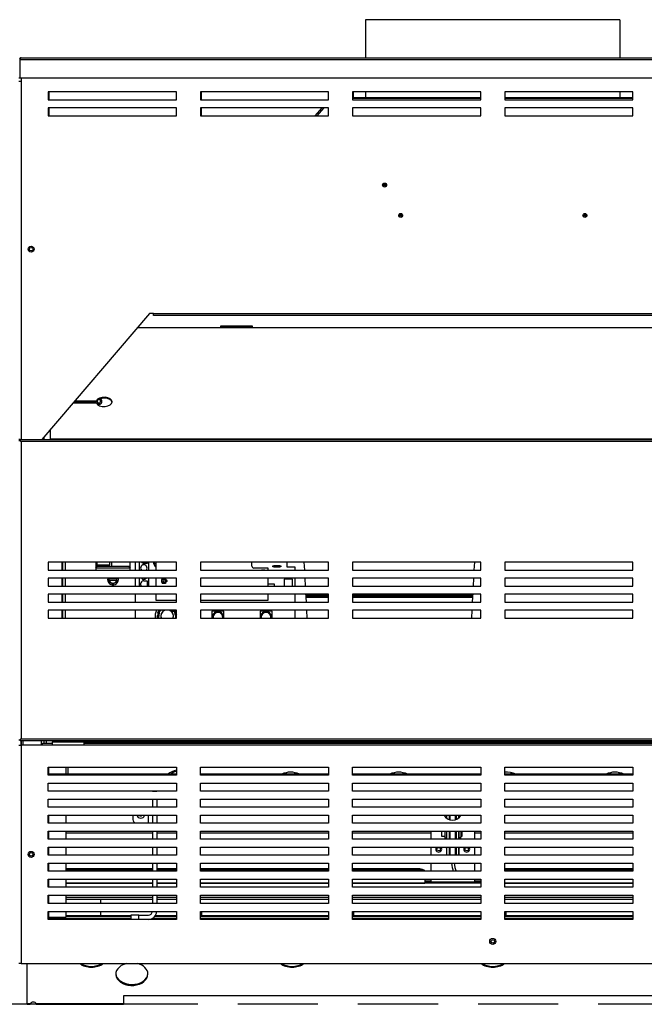
# Model space of a CAD drawing. Extents: x -52 to 54, y -21 to 90.
# Drawn here: x 18 to 38, y -21 to 10 of the extents above; entities that cross this region are included whole.
import ezdxf

# ---------------------------------------------------------------- set-up
doc = ezdxf.new("R2010")
doc.units = 0
doc.header["$LTSCALE"] = 20
doc.header["$MEASUREMENT"] = 0
doc.linetypes.add('HIDDEN2', pattern=[0.1875, 0.125, -0.0625])
doc.layers.get('0').update_dxf_attribs({"linetype": 'CONTINUOUS'})
for name, color, linetype in [('1-4_COMP_FITTING', 7, 'CONTINUOUS'), ('_2__3-4_MAN_MOUN', 7, 'CONTINUOUS'), ('BLT7900', 7, 'CONTINUOUS'), ('BNR2903', 7, 'CONTINUOUS'), ('ELECTRODE', 7, 'CONTINUOUS'), ('FIB2968', 7, 'CONTINUOUS'), ('JKR6602', 7, 'CONTINUOUS'), ('JKR6603', 7, 'CONTINUOUS'), ('JKR6606', 7, 'CONTINUOUS'), ('JKR6705', 7, 'CONTINUOUS'), ('JKR6715', 7, 'CONTINUOUS'), ('JKR6725', 7, 'CONTINUOUS'), ('JKR6735', 7, 'CONTINUOUS'), ('JKR6745', 7, 'CONTINUOUS'), ('JKR6755', 7, 'CONTINUOUS'), ('JKR6765', 7, 'CONTINUOUS'), ('JKR6775', 7, 'CONTINUOUS'), ('JKR6785', 7, 'CONTINUOUS'), ('JKR6795', 7, 'CONTINUOUS'), ('JKR6805', 7, 'CONTINUOUS'), ('JKR6835', 7, 'CONTINUOUS'), ('JKR6845', 7, 'CONTINUOUS'), ('JKR6875', 7, 'CONTINUOUS'), ('JKR6885', 7, 'CONTINUOUS'), ('JKR6895', 7, 'CONTINUOUS'), ('JKR6915', 7, 'CONTINUOUS'), ('JKR6924', 7, 'CONTINUOUS'), ('JKR6931', 7, 'CONTINUOUS'), ('JKR6955', 7, 'CONTINUOUS'), ('MAIN_SUPPORT_BRA', 7, 'CONTINUOUS'), ('MAN2939', 7, 'CONTINUOUS'), ('MSC2152', 7, 'CONTINUOUS'), ('MSC2154', 7, 'CONTINUOUS'), ('NE22_ORIFICE', 7, 'CONTINUOUS'), ('ORIFICE_HOUSING', 7, 'CONTINUOUS'), ('RLY2023', 7, 'CONTINUOUS'), ('RLY2105', 7, 'CONTINUOUS'), ('STANDOFF', 7, 'CONTINUOUS'), ('TST2314', 7, 'CONTINUOUS')]:
    doc.layers.add(name, color=color, linetype=linetype)

# ---------------------------------------------------------------- blocks, each defined once
blk = doc.blocks.new('SE5')
at = {"layer": '1-4_COMP_FITTING', "color": 7, "linetype": 'Continuous'}
for p, q in [((31.34, -15.697), (31.34, -15.725)), ((31.778, -15.725), (31.778, -15.697)), ((31.34, -15.976), (31.34, -15.978)), ((31.34, -15.978), (31.363, -15.978)), ((31.755, -15.978), (31.778, -15.978)), ((31.778, -15.978), (31.778, -15.976))]:
    blk.add_line(p, q, dxfattribs=at)
at = {"layer": '_2__3-4_MAN_MOUN', "color": 7, "linetype": 'Continuous'}
for p, q in [((22.184, -14.222), (22.319, -14.222)), ((22.184, -14.222), (22.184, -14.225)), ((22.319, -14.222), (22.319, -14.225)), ((22.184, -14.475), (22.184, -14.725)), ((22.319, -14.475), (22.319, -14.725)), ((21.569, -14.975), (21.569, -15.069)), ((22.059, -15.225), (22.059, -14.975)), ((22.184, -14.975), (22.184, -15.225)), ((22.319, -14.975), (22.319, -15.225)), ((22.184, -15.475), (22.184, -15.725)), ((22.319, -15.475), (22.319, -15.725)), ((22.184, -15.975), (22.184, -16.225)), ((22.319, -15.975), (22.319, -16.225)), ((22.184, -16.475), (22.184, -16.725)), ((22.319, -16.475), (22.319, -16.725)), ((22.184, -16.975), (22.184, -17.225)), ((22.319, -16.975), (22.319, -17.225)), ((22.184, -17.475), (22.184, -17.725)), ((22.319, -17.475), (22.319, -17.725)), ((21.756, -18.091), (21.506, -18.091)), ((21.506, -18.091), (21.506, -18.225)), ((21.756, -18.091), (22.059, -18.091)), ((21.756, -18.225), (21.756, -18.091))]:
    blk.add_line(p, q, dxfattribs=at)
for centre, radius, start, end in [((21.819, -14.944), 0.125, 194.4773, 345.5227), ((21.819, -15.069), 0.25, 180, 218.682), ((22.059, -17.966), 0.26, 270, 357.9021), ((22.059, -17.966), 0.125, 270, 355.6415)]:
    blk.add_arc(centre, radius, start, end, dxfattribs=at)
at = {"layer": 'BLT7900', "color": 7, "linetype": 'Continuous'}
for p, q in [((20.828, -7.597), (20.828, -7.579)), ((20.828, -7.597), (20.828, -7.647)), ((20.828, -7.597), (20.841, -7.597)), ((20.841, -7.647), (20.828, -7.647)), ((20.828, -7.694), (20.828, -7.647)), ((21.064, -7.597), (20.841, -7.597)), ((20.841, -7.647), (21.064, -7.647)), ((21.064, -7.597), (21.078, -7.597)), ((21.078, -7.647), (21.064, -7.647)), ((21.078, -7.579), (21.078, -7.597)), ((21.078, -7.647), (21.078, -7.597)), ((21.078, -7.647), (21.078, -7.694)), ((20.953, -7.766), (20.828, -7.694)), ((21.078, -7.694), (20.953, -7.766))]:
    blk.add_line(p, q, dxfattribs=at)
for radius, start, end in [(0.17, 165.5026, 360), (0.114, 158.1483, 167.3702), (0.114, 192.6298, 347.3702), (0.114, 12.6298, 21.8517), (0.17, 0, 14.4974)]:
    blk.add_arc((20.953, -7.622), radius, start, end, dxfattribs=at)
at = {"layer": 'BNR2903', "color": 7, "linetype": 'Continuous'}
for radius, start, end in [(0.715, 104.5353, 128.4642), (0.673, 105.4635, 123.7143)]:
    blk.add_arc((23.114, -14.257), radius, start, end, dxfattribs=at)
at = {"layer": 'ELECTRODE', "color": 7, "linetype": 'Continuous'}
for p, q in [((31.363, -14.975), (31.363, -15.069)), ((31.365, -14.975), (31.365, -15.071)), ((31.455, -15.117), (31.455, -14.975)), ((31.469, -14.975), (31.469, -15.121)), ((31.649, -15.116), (31.649, -14.975)), ((31.663, -14.975), (31.663, -15.112)), ((31.753, -15.058), (31.753, -14.975)), ((31.755, -15.057), (31.755, -14.975)), ((31.363, -15.475), (31.363, -15.725)), ((31.365, -15.475), (31.365, -15.725)), ((31.455, -15.725), (31.455, -15.475)), ((31.469, -15.475), (31.469, -15.725)), ((31.649, -15.725), (31.649, -15.475)), ((31.663, -15.475), (31.663, -15.725)), ((31.753, -15.725), (31.753, -15.475)), ((31.755, -15.725), (31.755, -15.475)), ((31.363, -15.975), (31.363, -16.225)), ((31.365, -15.975), (31.365, -16.225)), ((31.455, -16.225), (31.455, -15.975)), ((31.469, -15.975), (31.469, -16.225)), ((31.649, -16.225), (31.649, -15.975)), ((31.663, -15.975), (31.663, -16.225)), ((31.753, -16.225), (31.753, -15.975)), ((31.755, -16.225), (31.755, -15.975))]:
    blk.add_line(p, q, dxfattribs=at)
for centre, radius, start, end in [((32.74, -16.353), 1.223, 185.7756, 197.7822), ((32.737, -16.353), 1.135, 186.1812, 199.1369)]:
    blk.add_arc(centre, radius, start, end, dxfattribs=at)
at = {"layer": 'FIB2968', "color": 7, "linetype": 'Continuous'}
for p, q in [((19.497, -18.1), (21.506, -18.1)), ((22.281, -18.1), (22.934, -18.1)), ((23.684, -18.1), (27.684, -18.1)), ((28.434, -18.1), (32.434, -18.1)), ((33.184, -18.1), (37.184, -18.1)), ((18.934, -18.194), (21.506, -18.194)), ((19.497, -18.132), (21.506, -18.132)), ((22.183, -18.194), (22.934, -18.194)), ((22.259, -18.132), (22.934, -18.132)), ((23.684, -18.132), (27.684, -18.132)), ((23.684, -18.194), (27.684, -18.194)), ((28.434, -18.132), (32.434, -18.132)), ((28.434, -18.194), (32.434, -18.194)), ((33.184, -18.132), (37.184, -18.132)), ((33.184, -18.194), (37.184, -18.194))]:
    blk.add_line(p, q, dxfattribs=at)
at = {"layer": 'JKR6602', "color": 7, "linetype": 'Continuous'}
for p, q in [((18.086, 8.034), (18.086, 7.93)), ((18.086, -12.793), (18.086, -12.657)), ((18.086, -12.657), (18.086, -12.793)), ((18.154, -12.793), (18.154, -12.657)), ((18.711, -12.657), (18.711, -12.793))]:
    blk.add_line(p, q, dxfattribs=at)
for centre in [(18.398, 2.686), (18.398, -16.197)]:
    blk.add_circle(centre, 0.0545, dxfattribs=at)
at = {"layer": 'JKR6603', "color": 7, "linetype": 'Continuous'}
for p, q in [((30.872, -15.475), (30.872, -15.725)), ((32.247, -15.725), (32.247, -15.475)), ((30.872, -15.975), (30.872, -16.225)), ((32.247, -16.225), (32.247, -15.975)), ((30.872, -16.475), (30.872, -16.725)), ((32.247, -16.725), (32.247, -16.475)), ((30.872, -16.975), (30.872, -17.064)), ((30.872, -17.064), (32.247, -17.064)), ((32.247, -17.064), (32.247, -16.975))]:
    blk.add_line(p, q, dxfattribs=at)
for centre, start, end in [((31.122, -16.033), 142.1327, 360), ((31.122, -16.033), 0, 37.8673), ((31.997, -16.033), 142.1327, 360), ((31.997, -16.033), 0, 37.8673)]:
    blk.add_arc(centre, 0.094, start, end, dxfattribs=at)
at = {"layer": 'JKR6606', "color": 7, "linetype": 'Continuous'}
blk.add_line((18.747, -3.232), (18.747, -3.251), dxfattribs=at)
at = {"layer": 'JKR6705', "color": 7, "linetype": 'Continuous'}
blk.add_circle((32.809, -18.913), 0.0545, dxfattribs=at)
at = {"layer": 'JKR6715', "color": 7, "linetype": 'Continuous'}
for p, q in [((18.278, -20.855), (18.278, -19.6)), ((18.278, -20.855), (18.278, -20.875)), ((18.371, -20.855), (18.278, -20.855)), ((18.278, -20.875), (18.371, -20.875)), ((21.278, -20.855), (18.56, -20.855)), ((18.56, -20.875), (21.278, -20.875)), ((21.278, -20.614), (21.278, -20.855)), ((44.34, -20.614), (21.278, -20.614)), ((21.278, -20.855), (21.278, -20.875))]:
    blk.add_line(p, q, dxfattribs=at)
for centre, start, end in [((18.804, -20.998), 161.6772, 164.2984), ((18.128, -20.998), 15.7016, 18.3228)]:
    blk.add_arc(centre, 0.455, start, end, dxfattribs=at)
for centre, major_axis, start_param, end_param in [((20.278, -19.363), (-0.5, 0), 0.736264, 2.405329), ((20.278, -19.337), (0.5, 0), 3.979918, 5.44486), ((21.543, -19.932), (0.5, 0), 1.920329, 6.283185), ((21.543, -19.932), (0.5, 0), 0, 1.221264), ((26.543, -19.363), (0.5, 0), 3.877857, 5.546921), ((26.543, -19.337), (-0.5, 0), 0.838325, 2.303267), ((32.809, -19.363), (-0.5, 0), 0.736264, 2.405329), ((32.809, -19.337), (-0.5, 0), 0.838325, 2.303267), ((21.543, -19.904), (0.5, 0), 3.1776, 6.242247), ((21.543, -19.907), (-0.5, 0), 0.031078, 3.110514), ((18.466, -20.879), (0.1, 0), 0.350022, 2.791571)]:
    blk.add_ellipse(centre, major_axis=major_axis, ratio=0.707107, start_param=start_param, end_param=end_param, dxfattribs=at)
at = {"layer": 'JKR6725', "color": 7, "linetype": 'Continuous'}
for p, q in [((18.94, -13.475), (18.94, -13.697)), ((19.497, -13.697), (19.497, -13.484)), ((18.94, -14.975), (18.94, -15.225)), ((19.497, -15.225), (19.497, -14.975)), ((18.94, -15.475), (18.94, -15.725)), ((19.497, -15.725), (19.497, -15.475)), ((18.94, -15.975), (18.94, -16.225)), ((19.497, -16.225), (19.497, -15.975)), ((18.94, -16.475), (18.94, -16.725)), ((19.497, -16.725), (19.497, -16.475)), ((18.94, -16.975), (18.94, -17.225)), ((19.497, -17.225), (19.497, -16.975)), ((18.94, -17.475), (18.94, -17.725)), ((19.497, -17.725), (19.497, -17.475)), ((20.559, -17.6), (20.559, -17.725)), ((18.94, -17.975), (18.94, -18.157)), ((19.497, -18.157), (19.497, -17.975)), ((20.559, -17.975), (20.559, -18.1)), ((18.94, -18.157), (18.934, -18.157)), ((18.94, -18.157), (19.497, -18.157))]:
    blk.add_line(p, q, dxfattribs=at)
blk.add_arc((20.512, -2.064), 0.0545, 138.8219, 268.7544, dxfattribs=at)
at = {"layer": 'JKR6735', "color": 7, "linetype": 'Continuous'}
for centre, start, end in [((26.497, -13.617), 192.7102, 215.056), ((26.497, -13.617), 324.944, 347.2898), ((29.872, -13.617), 192.7102, 215.056), ((29.872, -13.617), 324.944, 347.2898), ((33.247, -13.617), 324.944, 347.2898), ((36.622, -13.617), 192.7102, 215.056), ((36.622, -13.617), 324.944, 347.2898)]:
    blk.add_arc(centre, 0.141, start, end, dxfattribs=at)
at = {"layer": 'JKR6745', "color": 7, "linetype": 'Continuous'}
for p, q in [((19.497, -17.532), (22.184, -17.532)), ((22.184, -17.6), (19.497, -17.6)), ((22.319, -17.532), (22.934, -17.532)), ((22.934, -17.6), (22.319, -17.6)), ((23.684, -17.532), (27.684, -17.532)), ((27.684, -17.6), (23.684, -17.6)), ((28.434, -17.532), (32.434, -17.532)), ((32.434, -17.6), (28.434, -17.6)), ((33.184, -17.532), (37.184, -17.532)), ((37.184, -17.6), (33.184, -17.6))]:
    blk.add_line(p, q, dxfattribs=at)
at = {"layer": 'JKR6755', "color": 7, "linetype": 'Continuous'}
for p, q in [((22.184, -15.538), (19.497, -15.538)), ((22.934, -15.538), (22.319, -15.538)), ((27.684, -15.538), (23.684, -15.538)), ((30.872, -15.538), (28.434, -15.538)), ((32.434, -15.538), (32.247, -15.538)), ((37.184, -15.538), (33.184, -15.538)), ((22.184, -16.646), (19.497, -16.646)), ((22.184, -16.681), (19.497, -16.681)), ((22.934, -16.646), (22.319, -16.646)), ((22.934, -16.681), (22.319, -16.681)), ((27.684, -16.646), (23.684, -16.646)), ((27.684, -16.681), (23.684, -16.681)), ((30.434, -16.646), (28.434, -16.646)), ((30.434, -16.681), (28.434, -16.681)), ((30.434, -16.681), (30.434, -16.646)), ((30.684, -16.711), (30.684, -16.725)), ((37.184, -16.646), (33.184, -16.646)), ((37.184, -16.681), (33.184, -16.681)), ((19.497, -17.098), (22.184, -17.098)), ((22.184, -17.1), (19.497, -17.1)), ((22.319, -17.098), (22.934, -17.098)), ((22.934, -17.1), (22.319, -17.1)), ((23.684, -17.098), (27.684, -17.098)), ((27.684, -17.1), (23.684, -17.1)), ((28.434, -17.098), (30.684, -17.098)), ((30.684, -17.1), (28.434, -17.1)), ((30.684, -16.975), (30.684, -17.098)), ((30.872, -17.032), (30.684, -17.032)), ((32.434, -17.064), (30.684, -17.064)), ((30.684, -17.098), (30.684, -17.1)), ((32.434, -17.1), (30.684, -17.1)), ((32.434, -17.032), (32.247, -17.032)), ((33.184, -17.098), (37.184, -17.098)), ((37.184, -17.1), (33.184, -17.1))]:
    blk.add_line(p, q, dxfattribs=at)
for centre in [(31.122, -16.033), (31.997, -16.033)]:
    blk.add_circle(centre, 0.0545, dxfattribs=at)
for centre, major_axis, start_param, end_param in [((30.434, -16.711), (-0.25, 0), 3.141593, 4.712389), ((30.434, -16.746), (0.25, 0), 0.319271, 1.570796)]:
    blk.add_ellipse(centre, major_axis=major_axis, ratio=0.258819, start_param=start_param, end_param=end_param, dxfattribs=at)
at = {"layer": 'JKR6765', "color": 7, "linetype": 'Continuous'}
for centre, radius, start, end in [((21.819, -14.944), 0.0545, 214.9866, 325.0134), ((31.551, -14.82), 0.312, 209.8412, 330.1588)]:
    blk.add_arc(centre, radius, start, end, dxfattribs=at)
at = {"layer": 'JKR6775', "color": 7, "linetype": 'Continuous'}
for p, q in [((18.804, -12.725), (18.804, -12.657)), ((18.872, -12.657), (18.872, -12.725)), ((19.559, -13.697), (19.559, -13.484))]:
    blk.add_line(p, q, dxfattribs=at)
for centre, radius, start, end in [((20.512, -2.068), 0.094, 183.1917, 210.74), ((20.512, -2.068), 0.094, 227.221, 360), ((20.512, -2.068), 0.094, 0, 63.6586), ((26.497, -14.257), 0.625, 63.6372, 116.3628), ((29.872, -14.257), 0.625, 63.6372, 116.3628), ((33.247, -14.257), 0.625, 63.6372, 95.7392), ((36.622, -14.257), 0.625, 63.6372, 116.3628)]:
    blk.add_arc(centre, radius, start, end, dxfattribs=at)
at = {"layer": 'JKR6785', "color": 7, "linetype": 'Continuous'}
for p, q in [((28.434, 7.417), (32.434, 7.417)), ((32.434, 7.389), (28.434, 7.389)), ((33.184, 7.417), (37.184, 7.417)), ((37.184, 7.389), (33.184, 7.389))]:
    blk.add_line(p, q, dxfattribs=at)
at = {"layer": 'JKR6795', "color": 7, "linetype": 'Continuous'}
for p, q in [((27.268, 6.841), (27.482, 7.091)), ((27.537, 7.091), (27.322, 6.841))]:
    blk.add_line(p, q, dxfattribs=at)
at = {"layer": 'JKR6805', "color": 7, "linetype": 'Continuous'}
for p, q in [((21.711, 0.239), (43.908, 0.239)), ((21.711, 0.239), (24.371, 0.239)), ((24.371, 0.251), (24.371, 0.261)), ((25.246, 0.251), (24.371, 0.251)), ((24.371, 0.239), (24.371, 0.251)), ((25.246, 0.261), (25.246, 0.251)), ((25.246, 0.251), (25.246, 0.239)), ((25.246, 0.239), (40.372, 0.239)), ((20.436, -2.116), (19.699, -2.116)), ((19.74, -2.068), (19.74, -2.074)), ((19.74, -2.074), (20.436, -2.074)), ((19.761, -2.044), (20.436, -2.044)), ((20.436, -2.044), (20.436, -2.074)), ((19.002, -3.245), (19.002, -2.933)), ((19.002, -3.245), (19.002, -3.251)), ((46.617, -3.245), (19.002, -3.245))]:
    blk.add_line(p, q, dxfattribs=at)
for centre, start_param in [((20.678, -2.08), 0.252088), ((20.678, -2.11), 3.243231)]:
    blk.add_ellipse(centre, major_axis=(-0.25, 0), ratio=0.578712, start_param=start_param, end_param=6.031098, dxfattribs=at)
at = {"layer": 'JKR6835', "color": 7, "linetype": 'Continuous'}
for p, q in [((18.018, -3.287), (18.041, -3.287)), ((18.054, -3.287), (18.041, -3.287)), ((18.054, -3.251), (47.564, -3.251)), ((18.054, -3.251), (18.054, -3.274)), ((18.054, -3.287), (18.054, -3.274)), ((18.054, -3.287), (18.086, -3.319)), ((18.076, -3.309), (18.054, -3.287)), ((18.086, -3.319), (18.086, -3.318)), ((47.532, -3.319), (18.086, -3.319)), ((18.086, -3.319), (18.086, -12.589)), ((18.086, -3.319), (18.086, -3.319)), ((18.086, -3.319), (18.086, -3.319)), ((18.086, -3.319), (18.086, -3.319)), ((18.934, -7.079), (18.934, -7.329)), ((22.934, -7.079), (18.934, -7.079)), ((18.934, -7.329), (22.934, -7.329)), ((22.934, -7.329), (22.934, -7.079)), ((23.684, -7.079), (23.684, -7.329)), ((27.684, -7.079), (23.684, -7.079)), ((23.684, -7.329), (27.684, -7.329)), ((27.684, -7.329), (27.684, -7.079)), ((28.434, -7.079), (28.434, -7.329)), ((32.434, -7.079), (28.434, -7.079)), ((28.434, -7.329), (32.434, -7.329)), ((32.434, -7.329), (32.434, -7.079)), ((37.184, -7.079), (33.184, -7.079)), ((33.184, -7.079), (33.184, -7.329)), ((33.184, -7.329), (37.184, -7.329)), ((37.184, -7.329), (37.184, -7.079)), ((18.934, -7.579), (18.934, -7.829)), ((22.934, -7.579), (18.934, -7.579)), ((22.934, -7.829), (22.934, -7.579)), ((23.684, -7.579), (23.684, -7.829)), ((27.684, -7.579), (23.684, -7.579)), ((27.684, -7.829), (27.684, -7.579)), ((28.434, -7.579), (28.434, -7.829)), ((32.434, -7.579), (28.434, -7.579)), ((32.434, -7.829), (32.434, -7.579)), ((33.184, -7.579), (33.184, -7.829)), ((37.184, -7.579), (33.184, -7.579)), ((37.184, -7.829), (37.184, -7.579)), ((18.934, -7.829), (22.934, -7.829)), ((23.684, -7.829), (27.684, -7.829)), ((28.434, -7.829), (32.434, -7.829)), ((33.184, -7.829), (37.184, -7.829)), ((18.934, -8.079), (18.934, -8.329)), ((22.934, -8.079), (18.934, -8.079)), ((22.934, -8.329), (22.934, -8.079)), ((23.684, -8.079), (23.684, -8.329)), ((27.684, -8.079), (23.684, -8.079)), ((27.684, -8.329), (27.684, -8.079)), ((32.434, -8.079), (28.434, -8.079)), ((28.434, -8.079), (28.434, -8.329)), ((32.434, -8.329), (32.434, -8.079)), ((37.184, -8.079), (33.184, -8.079)), ((33.184, -8.079), (33.184, -8.329)), ((37.184, -8.329), (37.184, -8.079)), ((18.934, -8.329), (22.934, -8.329)), ((22.934, -8.579), (18.934, -8.579)), ((18.934, -8.579), (18.934, -8.829)), ((22.934, -8.829), (22.934, -8.579)), ((23.684, -8.329), (27.684, -8.329)), ((23.684, -8.579), (23.684, -8.829)), ((27.684, -8.579), (23.684, -8.579)), ((27.684, -8.829), (27.684, -8.579)), ((28.434, -8.329), (32.434, -8.329)), ((28.434, -8.579), (28.434, -8.829)), ((32.434, -8.579), (28.434, -8.579)), ((32.434, -8.829), (32.434, -8.579)), ((33.184, -8.329), (37.184, -8.329)), ((33.184, -8.579), (33.184, -8.829)), ((37.184, -8.579), (33.184, -8.579)), ((37.184, -8.829), (37.184, -8.579)), ((18.934, -8.829), (22.934, -8.829)), ((23.684, -8.829), (27.684, -8.829)), ((28.434, -8.829), (32.434, -8.829)), ((33.184, -8.829), (37.184, -8.829)), ((18.054, -12.621), (18.086, -12.59)), ((18.086, -12.589), (47.532, -12.589)), ((18.086, -12.589), (18.086, -12.589)), ((18.086, -12.589), (18.086, -12.59)), ((18.086, -12.59), (18.086, -12.589)), ((18.086, -12.59), (18.086, -12.59)), ((18.086, -12.59), (18.086, -12.59)), ((18.018, -12.621), (18.041, -12.621)), ((18.054, -12.621), (18.041, -12.621)), ((18.076, -12.599), (18.054, -12.621)), ((18.054, -12.621), (18.054, -12.635)), ((18.054, -12.635), (18.054, -12.657)), ((47.564, -12.657), (18.054, -12.657)), ((19.07, -12.657), (19.07, -12.684)), ((19.07, -12.793), (19.07, -12.684)), ((19.07, -12.684), (20.039, -12.684)), ((20.039, -12.684), (20.039, -12.657)), ((20.039, -12.684), (20.039, -12.793)), ((19.07, -13.484), (19.07, -13.475)), ((20.039, -13.484), (19.07, -13.484)), ((20.039, -13.475), (20.039, -13.484))]:
    blk.add_line(p, q, dxfattribs=at)
for centre, radius, start, end in [((18.302, -2.965), 0.414, 230.9654, 238.5401), ((17.733, -3.534), 0.413, 31.3883, 38.9975), ((18.302, -12.943), 0.414, 121.4599, 129.0346), ((17.734, -12.375), 0.412, 320.9967, 328.6175)]:
    blk.add_arc(centre, radius, start, end, dxfattribs=at)
at = {"layer": 'JKR6845', "color": 7, "linetype": 'Continuous'}
for p, q in [((18.086, 8.034), (18.086, 7.93)), ((18.018, 7.93), (18.086, 7.93)), ((18.086, 7.93), (18.086, -3.251)), ((22.934, 7.591), (18.934, 7.591)), ((18.934, 7.591), (18.934, 7.341)), ((22.934, 7.341), (22.934, 7.591)), ((27.684, 7.591), (23.684, 7.591)), ((23.684, 7.591), (23.684, 7.341)), ((27.684, 7.341), (27.684, 7.591)), ((32.434, 7.591), (28.434, 7.591)), ((28.434, 7.591), (28.434, 7.341)), ((32.434, 7.341), (32.434, 7.591)), ((37.184, 7.591), (33.184, 7.591)), ((33.184, 7.591), (33.184, 7.341)), ((37.184, 7.341), (37.184, 7.591)), ((18.934, 7.341), (22.934, 7.341)), ((18.934, 7.091), (18.934, 6.841)), ((22.934, 7.091), (18.934, 7.091)), ((22.934, 6.841), (22.934, 7.091)), ((23.684, 7.341), (27.684, 7.341)), ((27.684, 7.091), (23.684, 7.091)), ((23.684, 7.091), (23.684, 6.841)), ((27.684, 6.841), (27.684, 7.091)), ((28.434, 7.341), (32.434, 7.341)), ((32.434, 7.091), (28.434, 7.091)), ((28.434, 7.091), (28.434, 6.841)), ((32.434, 6.841), (32.434, 7.091)), ((33.184, 7.341), (37.184, 7.341)), ((37.184, 7.091), (33.184, 7.091)), ((33.184, 7.091), (33.184, 6.841)), ((37.184, 6.841), (37.184, 7.091)), ((18.934, 6.841), (22.934, 6.841)), ((23.684, 6.841), (27.684, 6.841)), ((28.434, 6.841), (32.434, 6.841)), ((33.184, 6.841), (37.184, 6.841)), ((22.089, 0.682), (18.73, -3.251)), ((22.214, 0.682), (22.089, 0.682)), ((22.214, 0.614), (22.214, 0.682)), ((22.214, 0.682), (43.404, 0.682)), ((43.404, 0.614), (22.214, 0.614)), ((18.054, -3.252), (18.019, -3.252))]:
    blk.add_line(p, q, dxfattribs=at)
for centre, radius in [((29.434, 4.686), 0.0622), ((29.434, 4.686), 0.0368), ((29.434, 4.686), 0.0163), ((29.934, 3.736), 0.0622), ((29.934, 3.736), 0.0368), ((29.934, 3.736), 0.0163), ((35.684, 3.736), 0.0622), ((35.684, 3.736), 0.0368), ((35.684, 3.736), 0.0163), ((18.398, 2.686), 0.094)]:
    blk.add_circle(centre, radius, dxfattribs=at)
at = {"layer": 'JKR6875', "color": 7, "linetype": 'Continuous'}
for p, q in [((18.965, 7.341), (18.965, 7.591)), ((23.715, 7.341), (23.715, 7.591)), ((28.465, 7.417), (28.465, 7.591)), ((18.965, 6.841), (18.965, 7.091)), ((23.715, 6.841), (23.715, 7.091)), ((23.715, -17.975), (23.715, -18.1)), ((28.465, -17.975), (28.465, -18.1)), ((33.215, -17.975), (33.215, -18.1))]:
    blk.add_line(p, q, dxfattribs=at)
at = {"layer": 'JKR6885', "color": 7, "linetype": 'Continuous'}
for p, q in [((18.054, 8.627), (18.041, 8.642)), ((18.054, 8.591), (18.054, 8.642)), ((18.054, 8.627), (18.054, 8.591)), ((18.086, 8.659), (18.086, 8.659)), ((18.086, 8.659), (47.532, 8.659)), ((18.086, 8.659), (18.086, 8.659)), ((18.086, 8.659), (18.086, 8.659)), ((18.054, 8.591), (18.054, 8.591)), ((18.054, 8.034), (18.054, 8.591)), ((18.054, 8.034), (18.054, 8.591)), ((47.564, 8.591), (18.054, 8.591)), ((18.018, 8.034), (18.054, 8.034)), ((18.054, 8.034), (47.564, 8.034))]:
    blk.add_line(p, q, dxfattribs=at)
for start, end in [(90.4516, 131.6808), (90, 90.1602)]:
    blk.add_arc((18.086, 8.591), 0.068, start, end, dxfattribs=at)
blk.add_open_spline([(18.054, 8.642), (18.06, 8.647), (18.065, 8.652), (18.075, 8.658), (18.081, 8.659), (18.086, 8.659)], degree=3, knots=[0, 0, 0, 0, 0.5, 0.5, 1, 1, 1, 1], dxfattribs=at)
at = {"layer": 'JKR6895', "color": 7, "linetype": 'Continuous'}
for p, q in [((18.018, -12.793), (18.086, -12.793)), ((18.086, -12.793), (18.086, -19.6)), ((18.75, -12.793), (18.086, -12.793)), ((18.75, -12.725), (19.054, -12.725)), ((18.75, -12.793), (18.75, -12.725)), ((19.054, -12.793), (18.75, -12.793)), ((19.054, -12.725), (19.054, -12.793)), ((19.07, -12.725), (19.054, -12.725)), ((19.07, -12.761), (19.054, -12.761)), ((20.054, -12.793), (19.054, -12.793)), ((45.579, -12.693), (20.039, -12.693)), ((20.054, -12.725), (20.039, -12.725)), ((20.054, -12.761), (20.039, -12.761)), ((20.054, -12.793), (20.054, -12.725)), ((20.054, -12.725), (45.564, -12.725)), ((45.564, -12.793), (20.054, -12.793)), ((18.934, -13.725), (18.934, -13.475)), ((18.934, -13.475), (22.934, -13.475)), ((22.934, -13.475), (22.934, -13.725)), ((23.684, -13.725), (23.684, -13.475)), ((23.684, -13.475), (27.684, -13.475)), ((27.684, -13.475), (27.684, -13.725)), ((28.434, -13.725), (28.434, -13.475)), ((28.434, -13.475), (32.434, -13.475)), ((32.434, -13.475), (32.434, -13.725)), ((33.184, -13.725), (33.184, -13.475)), ((33.184, -13.475), (37.184, -13.475)), ((37.184, -13.475), (37.184, -13.725)), ((22.934, -13.725), (18.934, -13.725)), ((27.684, -13.725), (23.684, -13.725)), ((32.434, -13.725), (28.434, -13.725)), ((37.184, -13.725), (33.184, -13.725)), ((18.934, -14.225), (18.934, -13.975)), ((18.934, -13.975), (22.934, -13.975)), ((22.934, -13.975), (22.934, -14.225)), ((23.684, -13.975), (27.684, -13.975)), ((23.684, -14.225), (23.684, -13.975)), ((27.684, -13.975), (27.684, -14.225)), ((28.434, -13.975), (32.434, -13.975)), ((28.434, -14.225), (28.434, -13.975)), ((32.434, -13.975), (32.434, -14.225)), ((33.184, -13.975), (37.184, -13.975)), ((33.184, -14.225), (33.184, -13.975)), ((37.184, -13.975), (37.184, -14.225)), ((22.934, -14.225), (18.934, -14.225)), ((27.684, -14.225), (23.684, -14.225)), ((32.434, -14.225), (28.434, -14.225)), ((37.184, -14.225), (33.184, -14.225)), ((18.934, -14.475), (22.934, -14.475)), ((18.934, -14.725), (18.934, -14.475)), ((22.934, -14.725), (18.934, -14.725)), ((22.934, -14.475), (22.934, -14.725)), ((23.684, -14.725), (23.684, -14.475)), ((23.684, -14.475), (27.684, -14.475)), ((27.684, -14.725), (23.684, -14.725)), ((27.684, -14.475), (27.684, -14.725)), ((28.434, -14.725), (28.434, -14.475)), ((28.434, -14.475), (32.434, -14.475)), ((32.434, -14.725), (28.434, -14.725)), ((32.434, -14.475), (32.434, -14.725)), ((33.184, -14.725), (33.184, -14.475)), ((33.184, -14.475), (37.184, -14.475)), ((37.184, -14.725), (33.184, -14.725)), ((37.184, -14.475), (37.184, -14.725)), ((18.934, -14.975), (22.934, -14.975)), ((18.934, -15.225), (18.934, -14.975)), ((22.934, -14.975), (22.934, -15.225)), ((23.684, -14.975), (27.684, -14.975)), ((23.684, -15.225), (23.684, -14.975)), ((27.684, -14.975), (27.684, -15.225)), ((28.434, -14.975), (32.434, -14.975)), ((28.434, -15.225), (28.434, -14.975)), ((32.434, -14.975), (32.434, -15.225)), ((33.184, -15.225), (33.184, -14.975)), ((33.184, -14.975), (37.184, -14.975)), ((37.184, -14.975), (37.184, -15.225)), ((22.934, -15.225), (18.934, -15.225)), ((27.684, -15.225), (23.684, -15.225)), ((32.434, -15.225), (28.434, -15.225)), ((37.184, -15.225), (33.184, -15.225)), ((18.934, -15.725), (18.934, -15.475)), ((18.934, -15.475), (22.934, -15.475)), ((22.934, -15.475), (22.934, -15.725)), ((23.684, -15.725), (23.684, -15.475)), ((23.684, -15.475), (27.684, -15.475)), ((27.684, -15.475), (27.684, -15.725)), ((28.434, -15.725), (28.434, -15.475)), ((28.434, -15.475), (32.434, -15.475)), ((32.434, -15.475), (32.434, -15.725)), ((33.184, -15.725), (33.184, -15.475)), ((33.184, -15.475), (37.184, -15.475)), ((37.184, -15.475), (37.184, -15.725)), ((22.934, -15.725), (18.934, -15.725)), ((27.684, -15.725), (23.684, -15.725)), ((32.434, -15.725), (28.434, -15.725)), ((37.184, -15.725), (33.184, -15.725)), ((18.934, -15.975), (22.934, -15.975)), ((18.934, -16.225), (18.934, -15.975)), ((22.934, -16.225), (18.934, -16.225)), ((22.934, -15.975), (22.934, -16.225)), ((23.684, -15.975), (27.684, -15.975)), ((23.684, -16.225), (23.684, -15.975)), ((27.684, -16.225), (23.684, -16.225)), ((27.684, -15.975), (27.684, -16.225)), ((28.434, -15.975), (32.434, -15.975)), ((28.434, -16.225), (28.434, -15.975)), ((32.434, -16.225), (28.434, -16.225)), ((32.434, -15.975), (32.434, -16.225)), ((33.184, -15.975), (37.184, -15.975)), ((33.184, -16.225), (33.184, -15.975)), ((37.184, -16.225), (33.184, -16.225)), ((37.184, -15.975), (37.184, -16.225)), ((18.934, -16.725), (18.934, -16.475)), ((18.934, -16.475), (22.934, -16.475)), ((22.934, -16.475), (22.934, -16.725)), ((23.684, -16.725), (23.684, -16.475)), ((23.684, -16.475), (27.684, -16.475)), ((27.684, -16.475), (27.684, -16.725)), ((28.434, -16.725), (28.434, -16.475)), ((28.434, -16.475), (32.434, -16.475)), ((32.434, -16.475), (32.434, -16.725)), ((33.184, -16.725), (33.184, -16.475)), ((33.184, -16.475), (37.184, -16.475)), ((37.184, -16.475), (37.184, -16.725)), ((22.934, -16.725), (18.934, -16.725)), ((27.684, -16.725), (23.684, -16.725)), ((32.434, -16.725), (28.434, -16.725)), ((37.184, -16.725), (33.184, -16.725)), ((18.934, -16.975), (22.934, -16.975)), ((18.934, -17.225), (18.934, -16.975)), ((22.934, -16.975), (22.934, -17.225)), ((23.684, -16.975), (27.684, -16.975)), ((23.684, -17.225), (23.684, -16.975)), ((27.684, -16.975), (27.684, -17.225)), ((28.434, -16.975), (32.434, -16.975)), ((28.434, -17.225), (28.434, -16.975)), ((32.434, -16.975), (32.434, -17.225)), ((33.184, -16.975), (37.184, -16.975)), ((33.184, -17.225), (33.184, -16.975)), ((37.184, -16.975), (37.184, -17.225)), ((22.934, -17.225), (18.934, -17.225)), ((18.934, -17.725), (18.934, -17.475)), ((18.934, -17.475), (22.934, -17.475)), ((22.934, -17.475), (22.934, -17.725)), ((27.684, -17.225), (23.684, -17.225)), ((23.684, -17.725), (23.684, -17.475)), ((23.684, -17.475), (27.684, -17.475)), ((27.684, -17.475), (27.684, -17.725)), ((32.434, -17.225), (28.434, -17.225)), ((28.434, -17.725), (28.434, -17.475)), ((28.434, -17.475), (32.434, -17.475)), ((32.434, -17.475), (32.434, -17.725)), ((37.184, -17.225), (33.184, -17.225)), ((33.184, -17.725), (33.184, -17.475)), ((33.184, -17.475), (37.184, -17.475)), ((37.184, -17.475), (37.184, -17.725)), ((22.934, -17.725), (18.934, -17.725)), ((27.684, -17.725), (23.684, -17.725)), ((32.434, -17.725), (28.434, -17.725)), ((37.184, -17.725), (33.184, -17.725)), ((18.934, -17.975), (22.934, -17.975)), ((18.934, -18.225), (18.934, -17.975)), ((22.934, -17.975), (22.934, -18.225)), ((23.684, -17.975), (27.684, -17.975)), ((23.684, -18.225), (23.684, -17.975)), ((27.684, -17.975), (27.684, -18.225)), ((28.434, -17.975), (32.434, -17.975)), ((28.434, -18.225), (28.434, -17.975)), ((32.434, -17.975), (32.434, -18.225)), ((33.184, -17.975), (37.184, -17.975)), ((33.184, -18.225), (33.184, -17.975)), ((37.184, -17.975), (37.184, -18.225)), ((22.934, -18.225), (18.934, -18.225)), ((27.684, -18.225), (23.684, -18.225)), ((32.434, -18.225), (28.434, -18.225)), ((37.184, -18.225), (33.184, -18.225)), ((18.086, -19.6), (18.018, -19.6)), ((18.086, -19.6), (47.532, -19.6))]:
    blk.add_line(p, q, dxfattribs=at)
for centre in [(18.398, -16.197), (32.809, -18.913)]:
    blk.add_circle(centre, 0.094, dxfattribs=at)
at = {"layer": 'JKR6915', "color": 7, "linetype": 'Continuous'}
for p, q in [((18.804, -3.251), (18.804, -3.165)), ((19.361, -7.079), (19.361, -7.329)), ((19.393, -7.329), (19.393, -7.079)), ((19.461, -7.079), (19.461, -7.329)), ((19.361, -7.579), (19.361, -7.829)), ((19.393, -7.829), (19.393, -7.579)), ((19.461, -7.579), (19.461, -7.829)), ((19.361, -8.079), (19.361, -8.329)), ((19.393, -8.329), (19.393, -8.079)), ((19.461, -8.079), (19.461, -8.329)), ((19.361, -8.579), (19.361, -8.829)), ((19.393, -8.829), (19.393, -8.579)), ((19.461, -8.579), (19.461, -8.829))]:
    blk.add_line(p, q, dxfattribs=at)
at = {"layer": 'JKR6924', "color": 7, "linetype": 'Continuous'}
for p, q in [((28.84, 9.845), (28.84, 8.659)), ((36.778, 9.845), (28.84, 9.845)), ((36.778, 9.845), (36.778, 8.659)), ((28.84, 7.591), (28.84, 7.417)), ((36.778, 7.591), (36.778, 7.417))]:
    blk.add_line(p, q, dxfattribs=at)
at = {"layer": 'JKR6931', "color": 7, "linetype": 'Continuous'}
for p, q in [((24.309, 0.282), (24.309, 0.239)), ((25.309, 0.282), (24.309, 0.282)), ((25.309, 0.261), (24.309, 0.261)), ((25.309, 0.239), (25.309, 0.282))]:
    blk.add_line(p, q, dxfattribs=at)
for start, end in [(138.9389, 360), (0, 115.1404)]:
    blk.add_arc((20.512, -2.064), 0.0545, start, end, dxfattribs=at)
at = {"layer": 'JKR6955', "color": 7, "linetype": 'Continuous'}
blk.add_line((25.247, 0.239), (25.247, 0.261), dxfattribs=at)
at = {"layer": 'MAIN_SUPPORT_BRA', "color": 7, "linetype": 'Continuous'}
for p, q in [((31.215, -15.642), (31.215, -15.475)), ((31.312, -15.642), (31.215, -15.642)), ((31.84, -15.642), (31.807, -15.642)), ((31.84, -15.475), (31.84, -15.642))]:
    blk.add_line(p, q, dxfattribs=at)
at = {"layer": 'MAN2939', "color": 7, "linetype": 'Continuous'}
for p, q in [((22.934, -13.697), (18.934, -13.697)), ((27.684, -13.697), (23.684, -13.697)), ((32.434, -13.697), (28.434, -13.697)), ((37.184, -13.697), (33.184, -13.697))]:
    blk.add_line(p, q, dxfattribs=at)
at = {"layer": 'MSC2152', "color": 7, "linetype": 'Continuous'}
for p, q in [((22.832, -8.579), (22.782, -8.622)), ((22.803, -8.646), (22.857, -8.599)), ((22.851, -8.579), (22.863, -8.594)), ((22.857, -8.599), (22.88, -8.579))]:
    blk.add_line(p, q, dxfattribs=at)
for centre, radius, start, end in [((22.643, -8.764), 0.375, 150.4522, 189.9924), ((22.643, -8.764), 0.31, 143.3767, 157.2151), ((22.643, -8.764), 0.27, 136.77, 154.5186), ((22.643, -8.764), 0.199, 111.9681, 199.0449), ((22.643, -8.764), 0.195, 108.9025, 199.4438), ((22.643, -8.764), 0.195, 0, 71.0975), ((22.643, -8.764), 0.199, 45.4439, 68.0319), ((22.643, -8.764), 0.27, 30.1673, 37.5706), ((22.643, -8.764), 0.31, 27.4709, 36.6233), ((22.215, -8.685), 0.148, 322.9818, 15.9898), ((22.531, -8.147), 0.658, 252.4212, 256.1031), ((22.643, -8.764), 0.31, 181.7566, 192.1165), ((22.317, -9.3), 0.658, 82.8685, 86.5504), ((22.215, -8.685), 0.188, 327.6697, 11.3019), ((22.643, -8.764), 0.27, 184.453, 193.9454), ((22.643, -8.764), 0.199, 340.9551, 36.3848), ((22.643, -8.764), 0.195, 340.5562, 360), ((23.062, -8.65), 0.188, 173.384, 217.0162), ((23.011, -9.272), 0.658, 98.1355, 101.8174), ((22.643, -8.764), 0.27, 346.0546, 0.2329), ((22.703, -8.14), 0.658, 288.5828, 290.5805), ((23.062, -8.65), 0.148, 168.6961, 209.6395)]:
    blk.add_arc(centre, radius, start, end, dxfattribs=at)
at = {"layer": 'MSC2154', "color": 7, "linetype": 'Continuous'}
for p, q in [((22.293, -7.079), (22.293, -7.329)), ((25.293, -7.202), (25.293, -7.079)), ((25.793, -7.264), (25.355, -7.264)), ((25.793, -7.329), (25.793, -7.264)), ((22.293, -7.579), (22.293, -7.829)), ((25.793, -7.829), (25.793, -7.579)), ((22.293, -8.079), (22.293, -8.264)), ((22.293, -8.264), (22.934, -8.264)), ((23.684, -8.264), (25.793, -8.264)), ((25.793, -8.264), (25.793, -8.079))]:
    blk.add_line(p, q, dxfattribs=at)
for centre, radius, start, end in [((25.355, -7.202), 0.0625, 180, 270), ((22.543, -7.664), 0.078, 129.8683, 230.1317), ((22.543, -7.664), 0.078, 11.837, 50.1317), ((22.543, -7.664), 0.078, 309.8683, 348.163)]:
    blk.add_arc(centre, radius, start, end, dxfattribs=at)
at = {"layer": 'NE22_ORIFICE', "color": 7, "linetype": 'Continuous'}
for p, q in [((31.312, -15.475), (31.312, -15.665)), ((31.312, -15.665), (31.312, -15.697)), ((31.807, -15.475), (31.807, -15.665)), ((31.807, -15.697), (31.807, -15.665)), ((31.312, -15.697), (31.363, -15.697)), ((31.755, -15.697), (31.807, -15.697))]:
    blk.add_line(p, q, dxfattribs=at)
for centre, radius, start, end in [((31.466, -15.408), 0.3, 239.1112, 249.9585), ((31.652, -15.407), 0.301, 290.0759, 300.865)]:
    blk.add_arc(centre, radius, start, end, dxfattribs=at)
at = {"layer": 'ORIFICE_HOUSING', "color": 7, "linetype": 'Continuous'}
for p, q in [((31.309, -14.975), (31.309, -15.018)), ((31.809, -14.996), (31.809, -14.975))]:
    blk.add_line(p, q, dxfattribs=at)
at = {"layer": 'RLY2023', "color": 7, "linetype": 'Continuous'}
for p, q in [((26.915, -7.079), (26.928, -7.329)), ((32.232, -7.329), (32.245, -7.079)), ((26.942, -7.579), (26.955, -7.829)), ((32.205, -7.829), (32.219, -7.579)), ((26.968, -8.079), (26.97, -8.111)), ((26.97, -8.111), (26.971, -8.14)), ((26.97, -8.111), (27.684, -8.111)), ((26.971, -8.14), (26.973, -8.172)), ((26.971, -8.14), (27.684, -8.14)), ((26.973, -8.172), (26.981, -8.329)), ((26.973, -8.172), (27.684, -8.172)), ((28.434, -8.111), (32.19, -8.111)), ((28.434, -8.14), (32.189, -8.14)), ((28.434, -8.172), (32.187, -8.172)), ((32.179, -8.329), (32.187, -8.172)), ((32.187, -8.172), (32.189, -8.14)), ((32.189, -8.14), (32.19, -8.111)), ((32.19, -8.111), (32.192, -8.079)), ((26.995, -8.579), (27.008, -8.829)), ((32.152, -8.829), (32.166, -8.579))]:
    blk.add_line(p, q, dxfattribs=at)
at = {"layer": 'RLY2105', "color": 7, "linetype": 'Continuous'}
for p, q in [((20.413, -7.079), (20.413, -7.184)), ((20.413, -7.184), (20.431, -7.202)), ((20.413, -7.184), (20.413, -7.228)), ((20.413, -7.228), (20.413, -7.329)), ((20.449, -7.265), (20.413, -7.228)), ((20.431, -7.202), (20.903, -7.202)), ((20.439, -7.21), (20.431, -7.202)), ((21.456, -7.265), (20.449, -7.265)), ((20.453, -7.079), (20.453, -7.167)), ((20.453, -7.167), (20.853, -7.167)), ((20.853, -7.167), (20.853, -7.079)), ((20.903, -7.079), (20.903, -7.202)), ((20.903, -7.202), (21.475, -7.202)), ((21.493, -7.228), (21.456, -7.265)), ((21.475, -7.202), (21.466, -7.21)), ((21.475, -7.202), (21.493, -7.184)), ((21.493, -7.184), (21.493, -7.079)), ((21.493, -7.228), (21.493, -7.184)), ((21.493, -7.329), (21.493, -7.228))]:
    blk.add_line(p, q, dxfattribs=at)
for points, knots in [([(20.449, -7.265), (20.449, -7.253), (20.449, -7.242), (20.447, -7.228), (20.446, -7.224), (20.443, -7.216), (20.441, -7.213), (20.439, -7.21)], [0, 0, 0, 0, 0.5, 0.5, 0.75, 0.75, 1, 1, 1, 1]), ([(21.466, -7.21), (21.464, -7.213), (21.462, -7.216), (21.459, -7.224), (21.458, -7.228), (21.456, -7.242), (21.456, -7.253), (21.456, -7.265)], [0, 0, 0, 0, 0.25, 0.25, 0.5, 0.5, 1, 1, 1, 1])]:
    blk.add_open_spline(points, degree=3, knots=knots, dxfattribs=at)
at = {"layer": 'STANDOFF', "color": 7, "linetype": 'Continuous'}
for p, q in [((25.593, -7.329), (25.593, -7.329)), ((25.693, -7.329), (25.593, -7.329)), ((25.693, -7.329), (25.693, -7.329)), ((22.493, -7.579), (22.493, -7.598)), ((22.493, -7.73), (22.493, -7.598)), ((22.493, -7.598), (22.592, -7.598)), ((22.493, -7.598), (22.543, -7.648)), ((22.493, -7.619), (22.493, -7.628)), ((22.493, -7.664), (22.493, -7.628)), ((22.493, -7.7), (22.493, -7.664)), ((22.592, -7.598), (22.543, -7.648)), ((22.593, -7.579), (22.593, -7.598)), ((22.593, -7.598), (22.593, -7.73)), ((22.593, -7.628), (22.593, -7.619)), ((22.593, -7.628), (22.593, -7.648)), ((22.648, -7.648), (22.593, -7.648)), ((22.648, -7.68), (22.648, -7.648)), ((22.543, -7.68), (22.493, -7.73)), ((22.493, -7.7), (22.493, -7.709)), ((22.493, -7.73), (22.493, -7.749)), ((22.592, -7.73), (22.493, -7.73)), ((22.593, -7.749), (22.493, -7.749)), ((22.543, -7.68), (22.592, -7.73)), ((22.593, -7.68), (22.593, -7.7)), ((22.648, -7.68), (22.593, -7.68)), ((22.593, -7.709), (22.593, -7.7)), ((22.593, -7.73), (22.593, -7.749))]:
    blk.add_line(p, q, dxfattribs=at)
for centre, major_axis, start_param, end_param in [((22.543, -7.598), (-0.05, 0), 0, 0.073159), ((22.543, -7.598), (-0.05, 0), 3.068434, 3.141593), ((22.543, -7.73), (0.05, 0), 3.068434, 3.141593), ((22.543, -7.73), (0.05, 0), 0, 0.073159)]:
    blk.add_ellipse(centre, major_axis=major_axis, ratio=0.07329, start_param=start_param, end_param=end_param, dxfattribs=at)
at = {"layer": 'TST2314', "color": 7, "linetype": 'Continuous'}
for p, q in [((21.643, -7.079), (21.643, -7.329)), ((21.768, -7.079), (21.768, -7.329)), ((22.02, -7.117), (21.918, -7.117)), ((22.02, -7.079), (22.02, -7.117)), ((22.068, -7.329), (22.068, -7.079)), ((25.943, -7.198), (25.973, -7.198)), ((25.943, -7.23), (25.943, -7.198)), ((25.973, -7.23), (25.943, -7.23)), ((26.163, -7.198), (25.973, -7.198)), ((25.973, -7.198), (25.973, -7.23)), ((25.973, -7.23), (26.163, -7.23)), ((26.163, -7.23), (26.163, -7.198)), ((26.163, -7.198), (26.193, -7.198)), ((26.193, -7.23), (26.163, -7.23)), ((26.193, -7.198), (26.193, -7.23)), ((26.393, -7.239), (26.393, -7.079)), ((26.643, -7.239), (26.393, -7.239)), ((26.643, -7.329), (26.643, -7.239)), ((21.643, -7.579), (21.643, -7.829)), ((21.768, -7.579), (21.768, -7.829)), ((21.918, -7.662), (22.02, -7.662)), ((22.02, -7.662), (22.02, -7.829)), ((22.068, -7.829), (22.068, -7.579)), ((26.553, -7.614), (26.293, -7.614)), ((26.293, -7.614), (26.293, -7.829)), ((26.553, -7.829), (26.553, -7.614)), ((26.643, -7.829), (26.643, -7.579)), ((25.993, -7.764), (25.793, -7.764)), ((25.993, -7.829), (25.993, -7.764)), ((21.643, -8.079), (21.643, -8.329)), ((26.643, -8.329), (26.643, -8.079)), ((21.643, -8.579), (21.643, -8.829)), ((26.643, -8.829), (26.643, -8.579)), ((24.418, -8.614), (24.043, -8.614)), ((24.043, -8.614), (24.043, -8.829)), ((24.418, -8.829), (24.418, -8.614)), ((25.918, -8.614), (25.543, -8.614)), ((25.543, -8.614), (25.543, -8.829)), ((25.918, -8.829), (25.918, -8.614))]:
    blk.add_line(p, q, dxfattribs=at)
for centre, radius, start, end in [((21.918, -7.264), 0.102, 0, 219.4067), ((21.918, -7.014), 0.102, 219.4067, 270), ((21.918, -7.264), 0.102, 320.5933, 360), ((22.418, -7.064), 0.21, 184.115, 233.4704), ((22.418, -7.064), 0.18, 184.8023, 226.017), ((21.918, -7.764), 0.102, 90, 219.4067), ((21.918, -7.514), 0.102, 219.4067, 320.5933), ((24.23, -8.802), 0.18, 0, 188.8103), ((24.23, -8.802), 0.163, 0, 189.7152), ((24.23, -8.802), 0.153, 0, 190.4153), ((24.23, -8.802), 0.153, 349.5847, 360), ((24.23, -8.802), 0.163, 350.2848, 360), ((24.23, -8.802), 0.18, 351.1897, 360), ((25.73, -8.802), 0.18, 0, 188.8103), ((25.73, -8.802), 0.163, 0, 189.7152), ((25.73, -8.802), 0.153, 0, 190.4153), ((25.73, -8.802), 0.153, 349.5847, 360), ((25.73, -8.802), 0.163, 350.2848, 360), ((25.73, -8.802), 0.18, 351.1897, 360)]:
    blk.add_arc(centre, radius, start, end, dxfattribs=at)

msp = doc.modelspace()

# ---------------------------------------------------------------- linework, layer by layer
at = {"linetype": 'HIDDEN2'}
msp.add_line((53.6, -20.875), (0.018, -20.875), dxfattribs=at)

# ---------------------------------------------------------------- block references
at = {"color": 0}
msp.add_blockref('SE5', (0, 0), dxfattribs=at).dxf.unprotected_set("ltscale", 0)

doc.saveas('drawing.dxf')
